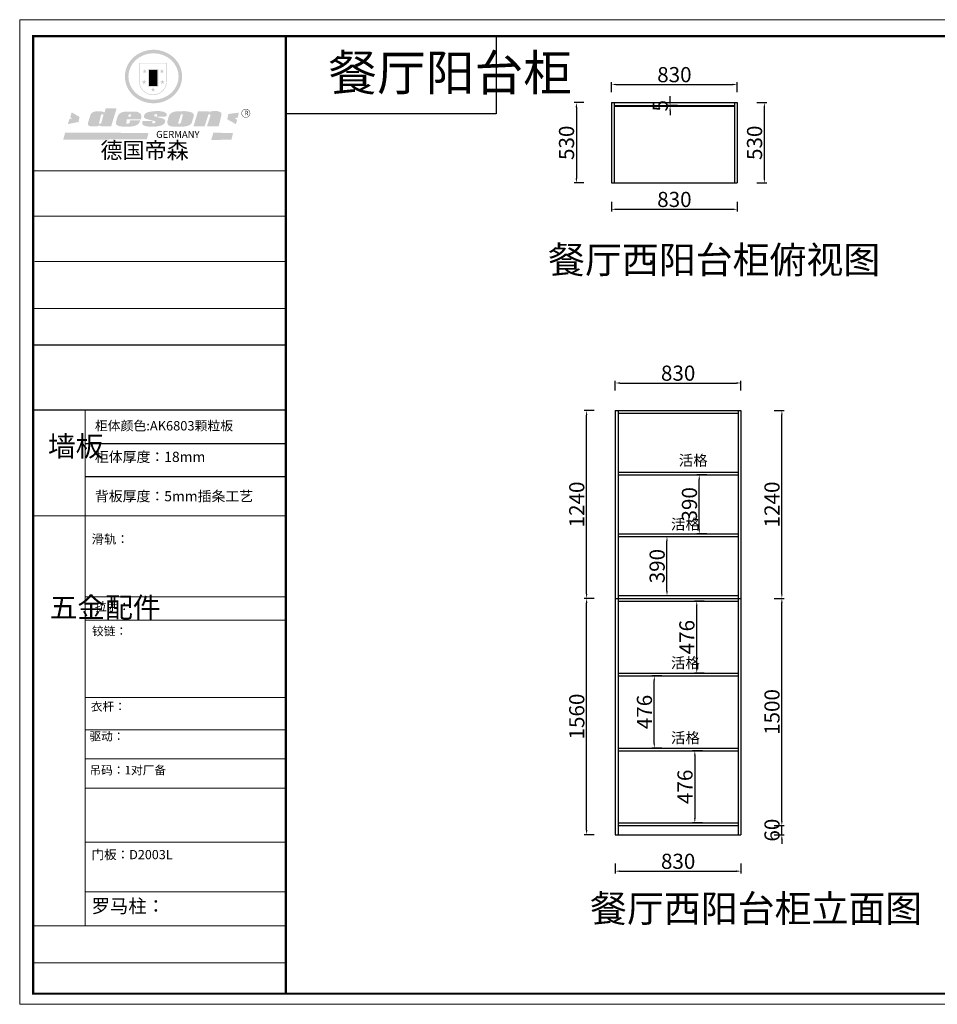
# Model space of a CAD drawing. Units: millimetres. Extents: x 68324 to 81131, y -183924 to -177420.
# Drawn here: x 68324 to 74383, y -183924 to -177424 of the extents above; entities that cross this region are included whole.
import ezdxf

# ---------------------------------------------------------------- set-up
doc = ezdxf.new("R2010")
doc.units = ezdxf.units.MM
doc.styles.get("Standard").update_dxf_attribs({"font": 'txt', "bigfont": 'gbcbig.shx'})
doc.styles.add('工程', font='txt', dxfattribs={"width": 0.6, "height": 100})
doc.dimstyles.new('A', dxfattribs={"dimtxt": 70, "dimasz": 30, "dimexe": 15, "dimexo": 20, "dimgap": 15, "dimtad": 1, "dimdec": 0, "dimzin": 0, "dimdsep": 46, "dimtxsty": '工程', "dimblk": 'ARCHTICK', "dimcen": 0.09, "dimclrd": 250, "dimclre": 250, "dimclrt": 42, "dimadec": 0, "dimazin": 0, "dimtfac": 1, "dimtdec": 0, "dimtix": 1, "dimtmove": 2, "dimatfit": 3, "dimldrblk": 'ARCHTICK', "dimfxl": 50, "dimfxlon": 1, "dimtolj": 1, "dimtzin": 0, "dimarcsym": 0})

# ---------------------------------------------------------------- blocks, each defined once
blk = doc.blocks.new('SAF')
h = blk.add_hatch(color=250)
h.dxf.hatch_style = 1
h.paths.add_polyline_path([(129249, 28065.7), (129000.5, 28065.7), (129000.5, 27902.8, 1), (129249, 27902.8)])
h.paths.add_polyline_path([(129243.8, 28060.6), (129243.8, 27902.8, -1), (129005.7, 27902.8), (129005.7, 28060.6)], flags=16)
h = blk.add_hatch(color=256)
h.paths.add_polyline_path([(129224.5, 27997), (129208.9, 27997), (129204.1, 28011.7), (129199.3, 27997), (129183.8, 27997), (129196.4, 27987.9), (129191.6, 27973.1), (129204.1, 27982.2), (129216.7, 27973.1), (129211.9, 27987.9)])
h.paths.add_polyline_path([(129229.6, 27900.8), (129214.1, 27900.8), (129209.3, 27915.5), (129204.5, 27900.8), (129189, 27900.8), (129201.5, 27891.7), (129196.7, 27876.9), (129209.3, 27886), (129221.8, 27876.9), (129217, 27891.7)])
h.paths.add_polyline_path([(129145.3, 27833.8), (129129.8, 27833.8), (129125, 27848.5), (129120.2, 27833.8), (129104.7, 27833.8), (129117.3, 27824.7), (129112.5, 27809.9), (129125, 27819), (129137.6, 27809.9), (129132.8, 27824.7)])
h.paths.add_polyline_path([(129066.4, 27900.8), (129050.9, 27900.8), (129046.1, 27915.5), (129041.3, 27900.8), (129025.8, 27900.8), (129038.3, 27891.7), (129033.6, 27876.9), (129046.1, 27886), (129058.7, 27876.9), (129053.9, 27891.7)])
h.paths.add_polyline_path([(129071.6, 27997), (129056.1, 27997), (129051.3, 28011.7), (129046.5, 27997), (129030.9, 27997), (129043.5, 27987.9), (129038.7, 27973.1), (129051.3, 27982.2), (129063.8, 27973.1), (129059, 27987.9)])
h = blk.add_hatch(color=250)
h.dxf.hatch_style = 1
h.paths.add_polyline_path([(129172.7, 28009.8), (129082.7, 28009.8), (129082.7, 27853.2), (129172.7, 27853.2)])
h.paths.add_polyline_path([(129165, 27861), (129090.4, 27861), (129090.4, 28002.1), (129165, 28002.1)], flags=16)
blk.add_hatch(color=256).paths.add_polyline_path([(129165, 28002.1), (129090.4, 28002.1), (129090.4, 27955.1), (129165, 27955.1)])
h = blk.add_hatch(color=1)
h.dxf.hatch_style = 1
h.paths.add_polyline_path([(129165, 27955.1), (129090.4, 27955.1), (129090.4, 27908), (129165, 27908)])
h = blk.add_hatch(color=2)
h.dxf.hatch_style = 1
h.paths.add_polyline_path([(129165, 27908), (129090.4, 27908), (129090.4, 27861), (129165, 27861)])
h = blk.add_hatch(color=1)
h.dxf.hatch_style = 1
h.paths.add_polyline_path([(128470.6, 27584.9), (128400.4, 27625.3), (128388.3, 27582.4), (128404.8, 27569.6), (128381.4, 27567.7), (128366.7, 27520.3), (128462.4, 27539.1)])
h.paths.add_polyline_path([(129889.6, 27622.7), (129795.5, 27610.5), (129786.4, 27563.5), (129863.8, 27519.5), (129874.5, 27559), (129853.2, 27574.1), (129880.5, 27578.7)])
h.paths.add_polyline_path([(129837.8, 27439.7), (129663.3, 27444.9), (129643.2, 27380.1), (129823.6, 27380.8)])
h.paths.add_polyline_path([(129085.2, 27442.4), (128342, 27443.5), (128325.3, 27382.8), (129069.7, 27383.9)])
h = blk.add_hatch(color=157)
h.paths.add_polyline_path([(128800.7, 27659.2), (128703.6, 27662.3), (128695, 27626.4), (128688, 27626.3), (128686.9, 27626.3), (128685, 27626.7), (128683.6, 27627.2), (128682.2, 27627.7), (128679, 27629.3), (128676.7, 27630.5), (128673.2, 27631.6), (128668.7, 27632.8), (128664.9, 27633.6), (128657.5, 27634.3), (128653.3, 27634.7), (128651.3, 27634.9), (128648.4, 27634.9), (128645.8, 27634.8), (128642.4, 27634.9), (128634, 27634.8), (128630.9, 27634.8), (128628.7, 27634.8), (128627.4, 27634.8), (128625.1, 27634.7), (128623.1, 27634.6), (128621.5, 27634.5), (128620.7, 27634.5), (128619.6, 27634.2), (128617.7, 27633.9), (128615.9, 27633.6), (128611.6, 27632.7), (128606.4, 27631.6), (128603.3, 27630.8), (128602.3, 27630.6), (128601.4, 27630.4), (128600.7, 27630.2), (128599.7, 27630), (128598.8, 27629.7), (128597.9, 27629.5), (128597.8, 27629.5), (128597.4, 27629.4), (128597.3, 27629.4), (128597.1, 27629.3), (128596.7, 27629.2), (128596.3, 27629), (128595.8, 27628.8), (128595.2, 27628.6), (128594.9, 27628.5), (128594.5, 27628.4), (128593.9, 27628.1), (128592.9, 27627.7), (128591.9, 27627.4), (128591.4, 27627.2), (128591, 27627), (128590.5, 27626.8), (128590.1, 27626.6), (128589.6, 27626.3), (128589.3, 27626.1), (128589, 27625.9), (128588.6, 27625.7), (128588.2, 27625.4), (128587.8, 27625.1), (128587.4, 27624.8), (128586.9, 27624.5), (128586.7, 27624.4), (128586.5, 27624.3), (128586.3, 27624.1), (128586.1, 27624), (128585.8, 27623.8), (128585.3, 27623.5), (128584.8, 27623.1), (128584.1, 27622.6), (128583.3, 27622), (128582.6, 27621.5), (128582, 27621), (128581.5, 27620.7), (128581.1, 27620.4), (128580.6, 27620), (128580.3, 27619.8), (128580, 27619.5), (128579.5, 27619.2), (128579.1, 27618.9), (128578.6, 27618.6), (128578.1, 27618.2), (128577.6, 27617.8), (128577, 27617.3), (128576.2, 27616.6), (128575.7, 27616), (128575.3, 27615.5), (128575, 27615), (128574.4, 27614.3), (128573.9, 27613.7), (128573.3, 27612.9), (128572.7, 27612), (128571.9, 27610.9), (128571.2, 27609.7), (128570.6, 27608.8), (128569.8, 27607.6), (128568.9, 27606), (128568.1, 27604.4), (128567.5, 27602.6), (128546.9, 27533.4), (128545.6, 27527.5), (128545.6, 27524.2), (128545.2, 27519.3), (128545.6, 27514.9), (128548.2, 27511.8), (128552.9, 27506.6), (128557.3, 27504.3), (128565.9, 27501.9), (128574.2, 27500.6), (128586.2, 27500.6), (128596.1, 27500.6), (128631.3, 27501.3), (128642.8, 27506.2), (128649.7, 27507.8), (128656.9, 27509.4), (128656.2, 27501.8), (128752.5, 27501.8)])
h.paths.add_polyline_path([(128681.7, 27598.1), (128681.2, 27592), (128663.5, 27529.3), (128661.7, 27526.6), (128659.8, 27524.9), (128646.3, 27524.6), (128644.8, 27526.1), (128644.3, 27527.6), (128644.1, 27529.8), (128662.2, 27600.5), (128663.9, 27604), (128665.3, 27606.4), (128665.9, 27607), (128667, 27607.3), (128669.3, 27607.3), (128681.7, 27607.2), (128682, 27606.8), (128682, 27606.2)], flags=16)
h = blk.add_hatch(color=157)
h.paths.add_polyline_path([(129018.2, 27605.1), (129015.3, 27609.8), (129010.4, 27615.9), (129005.8, 27619.5), (129001.3, 27622.7), (128996.4, 27624.8), (128988.4, 27627.5), (128981.4, 27629.9), (128976.6, 27631.1), (128970.2, 27631.9), (128887.3, 27632.6), (128879.3, 27632.1), (128870.6, 27631.1), (128862.9, 27629.8), (128856.1, 27628.1), (128849.3, 27625.8), (128843.4, 27623.4), (128838.1, 27621), (128833.8, 27618.7), (128829.6, 27615.7), (128825.4, 27611.8), (128821.4, 27607.2), (128818.6, 27603.4), (128815.2, 27598.5), (128812.2, 27593.9), (128810.5, 27589.8), (128798.7, 27551.2), (128796.4, 27538.4), (128795.2, 27528.7), (128795.4, 27523.3), (128795.7, 27521.9), (128796.1, 27520.7), (128796.6, 27519.4), (128797.9, 27517.8), (128799.4, 27516), (128801.9, 27513.9), (128805.3, 27511.5), (128808.7, 27509), (128814.8, 27505.1), (128820.1, 27503.2), (128828.3, 27500.7), (128838.8, 27499.8), (128849.2, 27498.8), (128861.5, 27498.2), (128925, 27498.4), (128936.8, 27499.7), (128944.1, 27500.9), (128951.1, 27502.2), (128959.3, 27504.2), (128968.6, 27507.3), (128975.4, 27510.6), (128980.3, 27512.9), (128985.7, 27515.6), (128990.4, 27519), (128994.4, 27523), (128999, 27528.8), (129003, 27534.1), (129005.7, 27538.6), (129009.1, 27545.4), (129011.8, 27552.7), (128921.5, 27552.7), (128919.9, 27544.8), (128917.1, 27539.7), (128915, 27532.3), (128912.3, 27528), (128906.7, 27525.2), (128893.2, 27524.9), (128886.3, 27525.7), (128886.6, 27530.3), (128889.4, 27541.7), (128891.9, 27561.8), (129016.9, 27561.8), (129019.3, 27574.1), (129020.4, 27582), (129020.3, 27589), (129019.8, 27595.8)])
h.paths.add_polyline_path([(128905.6, 27594.1), (128906.5, 27597.6), (128907.7, 27600.8), (128909.3, 27603.2), (128910.7, 27605.1), (128911.6, 27605.7), (128913.4, 27607.1), (128915.8, 27607.7), (128917.6, 27607.7), (128920.8, 27607.7), (128922.6, 27607.4), (128924.9, 27607), (128926.5, 27605.1), (128927.8, 27603.6), (128928, 27601.7), (128928.2, 27600.2), (128928.2, 27596.2), (128927.6, 27592.1), (128927.2, 27589.7), (128926.6, 27586.4), (128904.6, 27586.2), (128905.2, 27591.1)], flags=16)
h.paths.add_polyline_path([(129167.3, 27581.7), (129163.2, 27583), (129158.9, 27583.9), (129154.5, 27585), (129149.3, 27586.6), (129145, 27588.2), (129141.7, 27589.6), (129139, 27591.6), (129136.6, 27595.3), (129136.2, 27597.6), (129136.1, 27599.1), (129136.1, 27601.1), (129136.3, 27602.9), (129136.8, 27605), (129137.2, 27605.7), (129137.7, 27606.4), (129138.3, 27607.6), (129139.6, 27607.6), (129162.1, 27608), (129161.9, 27592.4), (129158.1, 27592.4), (129157.6, 27587.6), (129244.5, 27588.3), (129246, 27592), (129246.7, 27595.1), (129247.2, 27598.8), (129247.2, 27603.9), (129246.5, 27610.3), (129242.7, 27616.5), (129238.3, 27620.4), (129233.6, 27623.5), (129227, 27626.8), (129220.2, 27629.7), (129212.6, 27631.7), (129197.6, 27634.6), (129185.1, 27635.8), (129168.6, 27635.9), (129154.8, 27635.9), (129142.6, 27635.6), (129128.9, 27634.5), (129117.8, 27633.4), (129105.9, 27631.7), (129093.8, 27629.7), (129089.5, 27628.8), (129083.5, 27627.6), (129074.1, 27625), (129069.8, 27623.2), (129064.5, 27620.1), (129060.5, 27617.3), (129057, 27614.1), (129054.6, 27611.7), (129053.7, 27610.6), (129052.9, 27609.6), (129051.4, 27607.7), (129050.1, 27606.1), (129049.1, 27604.8), (129048.3, 27603.7), (129047.6, 27602), (129047, 27600.5), (129046, 27597.8), (129045.5, 27596.1), (129044.9, 27594.1), (129044.6, 27591.9), (129044.3, 27588.6), (129044.3, 27587.1), (129044.3, 27584.3), (129044.3, 27582.3), (129044.7, 27580.2), (129045.7, 27578.8), (129048, 27576.7), (129050.8, 27574.7), (129056.5, 27570.5), (129060.5, 27568.7), (129063, 27567.7), (129066.2, 27566.6), (129071.5, 27565.1), (129076.2, 27563.8), (129081.9, 27562), (129099.9, 27556.9), (129127, 27550.9), (129137.9, 27547.9), (129143, 27546.8), (129144.1, 27546), (129144.6, 27545.2), (129144.9, 27540.8), (129145, 27534.2), (129144.5, 27532.7), (129143.9, 27531.6), (129141, 27529.3), (129138.1, 27527), (129136.6, 27526.5), (129134.5, 27526.4), (129118.3, 27526.4), (129117.7, 27527.1), (129117.8, 27537.6), (129117.6, 27538.8), (129118.2, 27540.4), (129118.7, 27542.1), (129119, 27542.7), (129121.3, 27544.4), (129121.1, 27548.1), (129031.2, 27548.5), (129030.8, 27535.3), (129029.8, 27527.4), (129029.6, 27524.4), (129029.8, 27521.4), (129030.4, 27519), (129031.9, 27516.6), (129035.5, 27513.4), (129039.6, 27511.1), (129043.3, 27508.9), (129050.2, 27505.5), (129057.2, 27503.4), (129066.2, 27500.9), (129074.3, 27499.4), (129085, 27499), (129156.4, 27499), (129168.6, 27500.5), (129186.2, 27504), (129196.9, 27508), (129211.7, 27514.2), (129215.5, 27516), (129218.9, 27518.3), (129222.8, 27522.2), (129226.7, 27527.2), (129229.7, 27532.1), (129232.1, 27538.3), (129233.2, 27544.3), (129233.5, 27548.7), (129233.4, 27552), (129232.4, 27555.7), (129230.5, 27558.6), (129228, 27561), (129225.1, 27563.1), (129221.6, 27565.2), (129217.7, 27567.5), (129213.3, 27569.2), (129206.1, 27572.3), (129198.3, 27574.1), (129190.4, 27575.2), (129184.7, 27576.4), (129180.4, 27577.6), (129176.4, 27578.8), (129172.1, 27580.1)])
h.paths.add_polyline_path([(129467.5, 27527.5), (129470.5, 27533.4), (129485.7, 27585.3), (129488.9, 27597.3), (129488.9, 27602), (129487.3, 27606.8), (129484.7, 27611), (129482.8, 27613.9), (129479.9, 27617), (129476.8, 27619.3), (129473.4, 27621.4), (129467.4, 27624.4), (129461.5, 27626.7), (129450.5, 27629.9), (129436.5, 27632.5), (129427.2, 27633.9), (129415.6, 27635.4), (129402.2, 27636), (129342.7, 27634), (129333.9, 27633.9), (129321, 27631.8), (129312.7, 27630.1), (129304.6, 27627.7), (129297, 27625), (129287.5, 27619.2), (129281.4, 27614.3), (129276.2, 27609.7), (129272.8, 27605.2), (129269.2, 27597.5), (129265.8, 27590.2), (129253.7, 27545.4), (129253.7, 27534.5), (129254, 27530.1), (129254.6, 27524.3), (129255, 27521.1), (129256.4, 27517.8), (129258.2, 27514.9), (129260.4, 27512.4), (129263.9, 27509.7), (129267.8, 27507.2), (129273.6, 27504.6), (129277.2, 27503.2), (129281.8, 27501.7), (129286.6, 27500.6), (129290.8, 27499.7), (129295.5, 27499.3), (129302.1, 27498.4), (129308.2, 27497.7), (129315.5, 27497.8), (129404.5, 27499.1), (129410.7, 27499.7), (129417, 27500.7), (129422.3, 27502), (129429.7, 27503.9), (129440, 27507.2), (129446.4, 27509.9), (129452, 27513), (129456.8, 27516.2), (129460.8, 27519.5), (129464.4, 27523.2)])
h.paths.add_polyline_path([(129348.8, 27528.6), (129349, 27530), (129371.8, 27602.9), (129373.5, 27606.1), (129374.5, 27607.2), (129375.8, 27607.6), (129377.4, 27607.8), (129389.3, 27607.8), (129390.5, 27607.7), (129391.8, 27606.8), (129391.8, 27604.8), (129373.1, 27530.5), (129372, 27528.5), (129370.4, 27527.1), (129368, 27526.3), (129364.5, 27525.8), (129350.1, 27524.9), (129349.6, 27525.4), (129349.2, 27526.3), (129349, 27527.4)], flags=16)
h.paths.add_polyline_path([(129617.6, 27604.2), (129618.5, 27605.6), (129619.6, 27606.6), (129620.9, 27607.1), (129623.2, 27607.1), (129631.1, 27607.1), (129633.5, 27607), (129635.1, 27606.4), (129635.9, 27604.9), (129636.1, 27602.2), (129636.3, 27599), (129636.1, 27596), (129635.9, 27593.1), (129635, 27590.4), (129605.8, 27500.7), (129709.6, 27500.7), (129733.9, 27597.4), (129734.5, 27604.5), (129734.7, 27609.3), (129734.4, 27615.5), (129733.9, 27618.1), (129733, 27620.2), (129731.4, 27621.8), (129728.6, 27624.3), (129722, 27627.8), (129713.8, 27631.1), (129707.2, 27633.5), (129705.4, 27634.4), (129702.7, 27635.3), (129700.4, 27635.7), (129698.4, 27635.9), (129696.6, 27636), (129688.2, 27636), (129680.8, 27636.1), (129670.7, 27636.2), (129664.9, 27636.1), (129658.3, 27635.9), (129655.2, 27635.6), (129652.1, 27635.3), (129649.2, 27634.9), (129646.1, 27634.3), (129642.5, 27633.6), (129639.9, 27632.7), (129637.3, 27631.6), (129634.8, 27630.3), (129632.9, 27629.1), (129631, 27628), (129628.7, 27626), (129624.7, 27626.2), (129626, 27633.6), (129525.6, 27634.3), (129485.6, 27500), (129584.9, 27500.8)])
h = blk.add_hatch(color=157)
h.dxf.hatch_style = 1
h.paths.add_polyline_path([(129913.2, 27617.2, 1), (129990.9, 27617.2, 1)])
h.paths.add_polyline_path([(129987.7, 27617.2, -1), (129916.4, 27617.2, -1)], flags=16)
at = {"color": 157, "attachment_point": 1}
for s, insert, char_height, width in [('{\\fArial|b0|i0|c0|p34;R}', (129941.1, 27638.8), 39.537, 33.171), ('{\\fArial|b0|i0|c0|p34;GERMANY}', (129153, 27459.7), 61.776, 102919.526)]:
    blk.add_mtext(s, dxfattribs=dict(at, insert=insert, char_height=char_height, width=width))
blk = doc.blocks.new('AFERT')
h = blk.add_hatch(color=250)
h.dxf.hatch_style = 1
edge = h.paths.add_edge_path()
edge.add_spline(control_points=[(128874.9, 27944.3), (128874.9, 27937.6), (128875.2, 27930.9), (128876.7, 27913.3), (128878.6, 27902.3), (128883.8, 27880.9), (128887.2, 27870.3), (128895.5, 27849.7), (128900.4, 27839.7), (128911.7, 27820.5), (128918, 27811.2), (128931.9, 27793.6), (128939.6, 27785.3), (128955.9, 27769.8), (128964.6, 27762.5), (128983.1, 27749.2), (128992.8, 27743.2), (129012.9, 27732.4), (129023.4, 27727.6), (129044.9, 27719.5), (129055.9, 27716.1), (129078.4, 27710.8), (129089.8, 27708.9), (129112.8, 27706.5), (129124.4, 27706.1), (129147.5, 27706.6), (129159, 27707.6), (129181.9, 27711.1), (129193.2, 27713.6), (129215.3, 27720), (129226.2, 27723.9), (129247.2, 27733), (129257.4, 27738.3), (129275.3, 27749), (129283.1, 27754.4), (129298.1, 27765.8), (129305.3, 27772), (129318.8, 27785), (129325.2, 27791.9), (129337, 27806.3), (129342.5, 27813.8), (129352.6, 27829.5), (129357.1, 27837.6), (129366, 27855.8), (129370.1, 27866.1), (129376.7, 27887.1), (129379.3, 27897.8), (129382.8, 27919.5), (129383.8, 27930.5), (129384, 27950.6), (129383.6, 27959.9), (129381.7, 27976.6), (129380.4, 27984.2), (129377.2, 27999.1), (129375.2, 28006.5), (129370.4, 28021.1), (129367.7, 28028.3), (129361, 28043.5), (129356.9, 28051.4), (129347.8, 28066.9), (129342.8, 28074.4), (129331.9, 28088.7), (129326.1, 28095.6), (129313.6, 28108.7), (129307, 28115), (129290.8, 28128.7), (129280.8, 28135.9), (129259.9, 28149), (129248.9, 28154.8), (129228.2, 28163.8), (129218.6, 28167.4), (129196.7, 28174.1), (129184.3, 28177), (129161.3, 28180.6), (129150.8, 28181.7), (129127.5, 28182.6), (129114.7, 28182.2), (129091.6, 28179.9), (129081.1, 28178.2), (129058.5, 28173.2), (129046.4, 28169.6), (129023.3, 28161), (129012.3, 28155.9), (128992.8, 28145.4), (128984.3, 28140.1), (128966.3, 28127.4), (128957, 28119.8), (128939.7, 28103.5), (128931.7, 28094.7), (128917.1, 28076.2), (128910.5, 28066.4), (128900.1, 28048), (128895.9, 28039.6), (128888.1, 28020.9), (128884.6, 28010.5), (128879.2, 27989.4), (128877.3, 27978.7), (128875.3, 27960.1), (128874.9, 27952.2), (128874.9, 27944.3)], knot_values=[0, 0, 0, 0, 0.08344, 0.08344, 0.221011, 0.221011, 0.358582, 0.358582, 0.496153, 0.496153, 0.633724, 0.633724, 0.771295, 0.771295, 0.908866, 0.908866, 1.046437, 1.046437, 1.184008, 1.184008, 1.321579, 1.321579, 1.45915, 1.45915, 1.596721, 1.596721, 1.734292, 1.734292, 1.871863, 1.871863, 2.009434, 2.009434, 2.147005, 2.147005, 2.261445, 2.261445, 2.375884, 2.375884, 2.490324, 2.490324, 2.604764, 2.604764, 2.719204, 2.719204, 2.856038, 2.856038, 2.992873, 2.992873, 3.129708, 3.129708, 3.244736, 3.244736, 3.340002, 3.340002, 3.435269, 3.435269, 3.530535, 3.530535, 3.641049, 3.641049, 3.751563, 3.751563, 3.862077, 3.862077, 3.972591, 3.972591, 4.120868, 4.120868, 4.269951, 4.269951, 4.392246, 4.392246, 4.543829, 4.543829, 4.669237, 4.669237, 4.820987, 4.820987, 4.946437, 4.946437, 5.096748, 5.096748, 5.242147, 5.242147, 5.36333, 5.36333, 5.508179, 5.508179, 5.653028, 5.653028, 5.797877, 5.797877, 5.914044, 5.914044, 6.049342, 6.049342, 6.184641, 6.184641, 6.283185, 6.283185, 6.283185, 6.283185], degree=3, periodic=0)
edge = h.paths.add_edge_path(flags=16)
edge.add_ellipse((129129.4, 27944.3), major_axis=(-223.6, 0), ratio=0.926136, start_angle=0, end_angle=360)
blk.add_blockref('SAF', (0, 0))
blk = doc.blocks.new('*D13')
at = {"color": 3, "linetype": 'ByBlock', "lineweight": -2, "transparency": 16777216}
for p, q in [((72232.2, -177901.7), (72232.2, -177836.7)), ((73062.2, -177901.7), (73062.2, -177836.7)), ((72262.2, -177851.7), (73032.2, -177851.7))]:
    blk.add_line(p, q, dxfattribs=at)
at = {"color": 3, "transparency": 16777216}
for points in [[(72262.2, -177846.7), (72262.2, -177856.7), (72232.2, -177851.7)], [(73032.2, -177846.7), (73032.2, -177856.7), (73062.2, -177851.7)]]:
    blk.add_solid(points, dxfattribs=at)
at = {"layer": 'Defpoints', "color": 0, "transparency": 16777216}
for p in [(73062.2, -177851.7), (72232.2, -177971.6), (73062.2, -177971.6)]:
    blk.add_point(p, dxfattribs=at)
at = {"color": 3, "transparency": 16777216, "insert": (72647.2, -177786.7), "char_height": 100, "attachment_point": 5, "style": '工程'}
blk.add_mtext('\\A1;830', dxfattribs=at)
blk = doc.blocks.new('_Dot')
at = {"color": 0, "linetype": 'ByBlock', "lineweight": -2}
blk.add_line((-0.5, 0), (-1, 0), dxfattribs=at)
at = {"color": 0, "linetype": 'ByBlock', "const_width": 0.5}
blk.add_lwpolyline([(-0.25, 0, 1), (0.25, 0, 1)], format="xyb", close=True, dxfattribs=at)
blk = doc.blocks.new('*D14')
at = {"color": 3, "linetype": 'ByBlock', "lineweight": -2, "transparency": 16777216}
for p, q in [((72050, -177971.6), (71985, -177971.6)), ((72000, -178001.6), (72000, -178471.6)), ((72050, -178501.6), (71985, -178501.6))]:
    blk.add_line(p, q, dxfattribs=at)
at = {"color": 3, "transparency": 16777216}
for points in [[(71995, -178001.6), (72005, -178001.6), (72000, -177971.6)], [(71995, -178471.6), (72005, -178471.6), (72000, -178501.6)]]:
    blk.add_solid(points, dxfattribs=at)
at = {"layer": 'Defpoints', "color": 0, "transparency": 16777216}
for p in [(72232.2, -177971.6), (72000, -178501.6), (72232.2, -178501.6)]:
    blk.add_point(p, dxfattribs=at)
at = {"color": 3, "transparency": 16777216, "insert": (71935, -178236.6), "char_height": 100, "attachment_point": 5, "rotation": 90, "style": '工程'}
blk.add_mtext('\\A1;530', dxfattribs=at)
blk = doc.blocks.new('*D16')
at = {"color": 3, "linetype": 'ByBlock', "lineweight": -2, "transparency": 16777216}
for p, q in [((73191.6, -177971.6), (73256.6, -177971.6)), ((73241.6, -178471.6), (73241.6, -178001.6)), ((73191.6, -178501.6), (73256.6, -178501.6))]:
    blk.add_line(p, q, dxfattribs=at)
at = {"color": 3, "transparency": 16777216}
for points in [[(73236.6, -178001.6), (73246.6, -178001.6), (73241.6, -177971.6)], [(73236.6, -178471.6), (73246.6, -178471.6), (73241.6, -178501.6)]]:
    blk.add_solid(points, dxfattribs=at)
at = {"layer": 'Defpoints', "color": 0, "transparency": 16777216}
for p in [(73062.2, -177971.6), (73241.6, -177971.6), (73062.2, -178501.6)]:
    blk.add_point(p, dxfattribs=at)
at = {"color": 3, "transparency": 16777216, "insert": (73176.6, -178236.6), "char_height": 100, "attachment_point": 5, "rotation": 90, "style": '工程'}
blk.add_mtext('\\A1;530', dxfattribs=at)
blk = doc.blocks.new('*D18')
at = {"color": 3, "linetype": 'ByBlock', "lineweight": -2, "transparency": 16777216}
for p, q in [((72232.2, -178625.5), (72232.2, -178690.5)), ((72262.2, -178675.5), (73032.2, -178675.5)), ((73062.2, -178625.5), (73062.2, -178690.5))]:
    blk.add_line(p, q, dxfattribs=at)
at = {"color": 3, "transparency": 16777216}
for points in [[(72262.2, -178670.5), (72262.2, -178680.5), (72232.2, -178675.5)], [(73032.2, -178670.5), (73032.2, -178680.5), (73062.2, -178675.5)]]:
    blk.add_solid(points, dxfattribs=at)
at = {"layer": 'Defpoints', "color": 0, "transparency": 16777216}
for p in [(72232.2, -178501.6), (73062.2, -178501.6), (73062.2, -178675.5)]:
    blk.add_point(p, dxfattribs=at)
at = {"color": 3, "transparency": 16777216, "insert": (72647.2, -178610.5), "char_height": 100, "attachment_point": 5, "style": '工程'}
blk.add_mtext('\\A1;830', dxfattribs=at)
blk = doc.blocks.new('*D19')
at = {"color": 3, "linetype": 'ByBlock', "lineweight": -2, "transparency": 16777216}
for p, q in [((72257, -179872.4), (72257, -179807.4)), ((72287, -179822.4), (73057, -179822.4)), ((73087, -179872.4), (73087, -179807.4))]:
    blk.add_line(p, q, dxfattribs=at)
at = {"color": 3, "transparency": 16777216}
for points in [[(72287, -179817.4), (72287, -179827.4), (72257, -179822.4)], [(73057, -179817.4), (73057, -179827.4), (73087, -179822.4)]]:
    blk.add_solid(points, dxfattribs=at)
at = {"layer": 'Defpoints', "color": 0, "transparency": 16777216}
for p in [(73087, -179822.4), (72257, -182804.3), (73087, -182804.3)]:
    blk.add_point(p, dxfattribs=at)
at = {"color": 3, "transparency": 16777216, "insert": (72672, -179757.4), "char_height": 100, "attachment_point": 5, "style": '工程'}
blk.add_mtext('\\A1;830', dxfattribs=at)
blk = doc.blocks.new('*D20')
at = {"color": 3, "linetype": 'ByBlock', "lineweight": -2, "transparency": 16777216}
for p, q in [((72257, -182995), (72257, -183060)), ((72287, -183045), (73057, -183045)), ((73087, -182995), (73087, -183060))]:
    blk.add_line(p, q, dxfattribs=at)
at = {"color": 3, "transparency": 16777216}
for points in [[(72287, -183040), (72287, -183050), (72257, -183045)], [(73057, -183040), (73057, -183050), (73087, -183045)]]:
    blk.add_solid(points, dxfattribs=at)
at = {"layer": 'Defpoints', "color": 0, "transparency": 16777216}
for p in [(72257, -182804.3), (73087, -182804.3), (73087, -183045)]:
    blk.add_point(p, dxfattribs=at)
at = {"color": 3, "transparency": 16777216, "insert": (72672, -182980), "char_height": 100, "attachment_point": 5, "style": '工程'}
blk.add_mtext('\\A1;830', dxfattribs=at)
blk = doc.blocks.new('*D4')
at = {"color": 3, "linetype": 'ByBlock', "lineweight": -2, "transparency": 16777216}
for p, q in [((73356.8, -182714.3), (73356.8, -182684.3)), ((73306.8, -182744.3), (73371.8, -182744.3)), ((73356.8, -182804.3), (73356.8, -182744.3)), ((73306.8, -182804.3), (73371.8, -182804.3)), ((73356.8, -182834.3), (73356.8, -182864.3))]:
    blk.add_line(p, q, dxfattribs=at)
at = {"color": 3, "transparency": 16777216}
for points in [[(73351.8, -182714.3), (73361.8, -182714.3), (73356.8, -182744.3)], [(73351.8, -182834.3), (73361.8, -182834.3), (73356.8, -182804.3)]]:
    blk.add_solid(points, dxfattribs=at)
at = {"layer": 'Defpoints', "color": 0, "transparency": 16777216}
for p in [(73087, -182744.3), (73356.8, -182744.3), (73087, -182804.3)]:
    blk.add_point(p, dxfattribs=at)
at = {"color": 3, "transparency": 16777216, "insert": (73291.8, -182774.3), "char_height": 100, "attachment_point": 5, "rotation": 90, "style": '工程'}
blk.add_mtext('\\A1;60', dxfattribs=at)
blk = doc.blocks.new('*D5')
at = {"color": 3, "linetype": 'ByBlock', "lineweight": -2, "transparency": 16777216}
for p, q in [((73306.8, -181244.3), (73371.8, -181244.3)), ((73356.8, -182714.3), (73356.8, -181274.3)), ((73306.8, -182744.3), (73371.8, -182744.3))]:
    blk.add_line(p, q, dxfattribs=at)
at = {"color": 3, "transparency": 16777216}
for points in [[(73351.8, -181274.3), (73361.8, -181274.3), (73356.8, -181244.3)], [(73351.8, -182714.3), (73361.8, -182714.3), (73356.8, -182744.3)]]:
    blk.add_solid(points, dxfattribs=at)
at = {"layer": 'Defpoints', "color": 0, "transparency": 16777216}
for p in [(73087, -181244.3), (73356.8, -181244.3), (73087, -182744.3)]:
    blk.add_point(p, dxfattribs=at)
at = {"color": 3, "transparency": 16777216, "insert": (73291.8, -181994.3), "char_height": 100, "attachment_point": 5, "rotation": 90, "style": '工程'}
blk.add_mtext('\\A1;1500', dxfattribs=at)
blk = doc.blocks.new('*D21')
at = {"color": 3, "linetype": 'ByBlock', "lineweight": -2, "transparency": 16777216}
for p, q in [((73306.8, -180004.3), (73371.8, -180004.3)), ((73356.8, -181214.3), (73356.8, -180034.3)), ((73306.8, -181244.3), (73371.8, -181244.3))]:
    blk.add_line(p, q, dxfattribs=at)
at = {"color": 3, "transparency": 16777216}
for points in [[(73351.8, -180034.3), (73361.8, -180034.3), (73356.8, -180004.3)], [(73351.8, -181214.3), (73361.8, -181214.3), (73356.8, -181244.3)]]:
    blk.add_solid(points, dxfattribs=at)
at = {"layer": 'Defpoints', "color": 0, "transparency": 16777216}
for p in [(73087, -180004.3), (73356.8, -180004.3), (73069, -181244.3)]:
    blk.add_point(p, dxfattribs=at)
at = {"color": 3, "transparency": 16777216, "insert": (73291.8, -180624.3), "char_height": 100, "attachment_point": 5, "rotation": 90, "style": '工程'}
blk.add_mtext('\\A1;1240', dxfattribs=at)
blk = doc.blocks.new('*D22')
at = {"color": 3, "linetype": 'ByBlock', "lineweight": -2, "transparency": 16777216}
for p, q in [((72548.3, -180836.3), (72613.3, -180836.3)), ((72598.3, -181196.3), (72598.3, -180866.3)), ((72548.3, -181226.3), (72613.3, -181226.3))]:
    blk.add_line(p, q, dxfattribs=at)
at = {"color": 3, "transparency": 16777216}
for points in [[(72593.3, -180866.3), (72603.3, -180866.3), (72598.3, -180836.3)], [(72593.3, -181196.3), (72603.3, -181196.3), (72598.3, -181226.3)]]:
    blk.add_solid(points, dxfattribs=at)
at = {"layer": 'Defpoints', "color": 0, "transparency": 16777216}
for p in [(72275, -180836.3), (72598.3, -180836.3), (72275, -181226.3)]:
    blk.add_point(p, dxfattribs=at)
at = {"color": 3, "transparency": 16777216, "insert": (72533.3, -181031.3), "char_height": 100, "attachment_point": 5, "rotation": 90, "style": '工程'}
blk.add_mtext('\\A1;390', dxfattribs=at)
blk = doc.blocks.new('*D23')
at = {"color": 3, "linetype": 'ByBlock', "lineweight": -2, "transparency": 16777216}
for p, q in [((72861.5, -180428.3), (72796.5, -180428.3)), ((72811.5, -180788.3), (72811.5, -180458.3)), ((72861.5, -180818.3), (72796.5, -180818.3))]:
    blk.add_line(p, q, dxfattribs=at)
at = {"color": 3, "transparency": 16777216}
for points in [[(72806.5, -180458.3), (72816.5, -180458.3), (72811.5, -180428.3)], [(72806.5, -180788.3), (72816.5, -180788.3), (72811.5, -180818.3)]]:
    blk.add_solid(points, dxfattribs=at)
at = {"layer": 'Defpoints', "color": 0, "transparency": 16777216}
for p in [(72811.5, -180428.3), (73069, -180428.3), (73069, -180818.3)]:
    blk.add_point(p, dxfattribs=at)
at = {"color": 3, "transparency": 16777216, "insert": (72746.5, -180623.3), "char_height": 100, "attachment_point": 5, "rotation": 90, "style": '工程'}
blk.add_mtext('\\A1;390', dxfattribs=at)
blk = doc.blocks.new('*D6')
at = {"color": 3, "linetype": 'ByBlock', "lineweight": -2, "transparency": 16777216}
for p, q in [((72844.8, -181262.3), (72779.8, -181262.3)), ((72794.8, -181708.3), (72794.8, -181292.3)), ((72844.8, -181738.3), (72779.8, -181738.3))]:
    blk.add_line(p, q, dxfattribs=at)
at = {"color": 3, "transparency": 16777216}
for points in [[(72789.8, -181292.3), (72799.8, -181292.3), (72794.8, -181262.3)], [(72789.8, -181708.3), (72799.8, -181708.3), (72794.8, -181738.3)]]:
    blk.add_solid(points, dxfattribs=at)
at = {"layer": 'Defpoints', "color": 0, "transparency": 16777216}
for p in [(72794.8, -181262.3), (73069, -181262.3), (73069, -181738.3)]:
    blk.add_point(p, dxfattribs=at)
at = {"color": 3, "transparency": 16777216, "insert": (72729.8, -181500.3), "char_height": 100, "attachment_point": 5, "rotation": 90, "style": '工程'}
blk.add_mtext('\\A1;476', dxfattribs=at)
blk = doc.blocks.new('*D7')
at = {"color": 3, "linetype": 'ByBlock', "lineweight": -2, "transparency": 16777216}
for p, q in [((72564.3, -181756.3), (72499.3, -181756.3)), ((72514.3, -182202.3), (72514.3, -181786.3)), ((72564.3, -182232.3), (72499.3, -182232.3))]:
    blk.add_line(p, q, dxfattribs=at)
at = {"color": 3, "transparency": 16777216}
for points in [[(72509.3, -181786.3), (72519.3, -181786.3), (72514.3, -181756.3)], [(72509.3, -182202.3), (72519.3, -182202.3), (72514.3, -182232.3)]]:
    blk.add_solid(points, dxfattribs=at)
at = {"layer": 'Defpoints', "color": 0, "transparency": 16777216}
for p in [(72514.3, -181756.3), (73069, -181756.3), (73069, -182232.3)]:
    blk.add_point(p, dxfattribs=at)
at = {"color": 3, "transparency": 16777216, "insert": (72449.3, -181994.3), "char_height": 100, "attachment_point": 5, "rotation": 90, "style": '工程'}
blk.add_mtext('\\A1;476', dxfattribs=at)
blk = doc.blocks.new('*D8')
at = {"color": 3, "linetype": 'ByBlock', "lineweight": -2, "transparency": 16777216}
for p, q in [((72832.2, -182250.3), (72767.2, -182250.3)), ((72782.2, -182280.3), (72782.2, -182696.3)), ((72832.2, -182726.3), (72767.2, -182726.3))]:
    blk.add_line(p, q, dxfattribs=at)
at = {"color": 3, "transparency": 16777216}
for points in [[(72777.2, -182280.3), (72787.2, -182280.3), (72782.2, -182250.3)], [(72777.2, -182696.3), (72787.2, -182696.3), (72782.2, -182726.3)]]:
    blk.add_solid(points, dxfattribs=at)
at = {"layer": 'Defpoints', "color": 0, "transparency": 16777216}
for p in [(73069, -182250.3), (72782.2, -182726.3), (73069, -182726.3)]:
    blk.add_point(p, dxfattribs=at)
at = {"color": 3, "transparency": 16777216, "insert": (72717.2, -182488.3), "char_height": 100, "attachment_point": 5, "rotation": 90, "style": '工程'}
blk.add_mtext('\\A1;476', dxfattribs=at)
blk = doc.blocks.new('*D24')
at = {"color": 3, "linetype": 'ByBlock', "lineweight": -2, "transparency": 16777216}
for p, q in [((72117.5, -181244.3), (72052.5, -181244.3)), ((72067.5, -182774.3), (72067.5, -181274.3)), ((72117.5, -182804.3), (72052.5, -182804.3))]:
    blk.add_line(p, q, dxfattribs=at)
at = {"color": 3, "transparency": 16777216}
for points in [[(72062.5, -181274.3), (72072.5, -181274.3), (72067.5, -181244.3)], [(72062.5, -182774.3), (72072.5, -182774.3), (72067.5, -182804.3)]]:
    blk.add_solid(points, dxfattribs=at)
at = {"layer": 'Defpoints', "color": 0, "transparency": 16777216}
for p in [(72067.5, -181244.3), (72257, -181244.3), (72257, -182804.3)]:
    blk.add_point(p, dxfattribs=at)
at = {"color": 3, "transparency": 16777216, "insert": (72002.5, -182024.3), "char_height": 100, "attachment_point": 5, "rotation": 90, "style": '工程'}
blk.add_mtext('\\A1;1560', dxfattribs=at)
blk = doc.blocks.new('*D25')
at = {"color": 3, "linetype": 'ByBlock', "lineweight": -2, "transparency": 16777216}
for p, q in [((72117.5, -180004.3), (72052.5, -180004.3)), ((72067.5, -181214.3), (72067.5, -180034.3)), ((72117.5, -181244.3), (72052.5, -181244.3))]:
    blk.add_line(p, q, dxfattribs=at)
at = {"color": 3, "transparency": 16777216}
for points in [[(72062.5, -180034.3), (72072.5, -180034.3), (72067.5, -180004.3)], [(72062.5, -181214.3), (72072.5, -181214.3), (72067.5, -181244.3)]]:
    blk.add_solid(points, dxfattribs=at)
at = {"layer": 'Defpoints', "color": 0, "transparency": 16777216}
for p in [(72067.5, -180004.3), (72257, -180004.3), (72257, -181244.3)]:
    blk.add_point(p, dxfattribs=at)
at = {"color": 3, "transparency": 16777216, "insert": (72002.5, -180624.3), "char_height": 100, "attachment_point": 5, "rotation": 90, "style": '工程'}
blk.add_mtext('\\A1;1240', dxfattribs=at)
blk = doc.blocks.new('*D26')
at = {"color": 3, "linetype": 'ByBlock', "lineweight": -2, "transparency": 16777216}
for p, q in [((72618.7, -177959.6), (72618.7, -177929.6)), ((72668.7, -177989.6), (72603.7, -177989.6)), ((72668.7, -177994.6), (72603.7, -177994.6)), ((72618.7, -177994.6), (72618.7, -177989.6)), ((72618.7, -178024.6), (72618.7, -178054.6))]:
    blk.add_line(p, q, dxfattribs=at)
at = {"color": 3, "transparency": 16777216}
for points in [[(72613.7, -177959.6), (72623.7, -177959.6), (72618.7, -177989.6)], [(72613.7, -178024.6), (72623.7, -178024.6), (72618.7, -177994.6)]]:
    blk.add_solid(points, dxfattribs=at)
at = {"layer": 'Defpoints', "color": 0, "transparency": 16777216}
for p in [(72618.7, -177989.6), (73044.2, -177989.6), (73044.2, -177994.6)]:
    blk.add_point(p, dxfattribs=at)
at = {"color": 3, "transparency": 16777216, "insert": (72553.7, -177992.1), "char_height": 100, "attachment_point": 5, "rotation": 90, "style": '工程'}
blk.add_mtext('\\A1;5', dxfattribs=at)

msp = doc.modelspace()

# ---------------------------------------------------------------- linework, layer by layer
for p, q in [((72232.2, -177971.6), (72232.2, -178501.6)), ((72232.2, -177971.6), (73062.2, -177971.6)), ((72250.2, -177971.6), (72250.2, -178501.6)), ((73044.2, -177971.6), (73044.2, -178501.6)), ((73062.2, -177971.6), (73062.2, -178501.6)), ((72250.2, -177989.6), (73044.2, -177989.6)), ((72250.2, -177994.6), (73044.2, -177994.6)), ((72232.2, -178501.6), (73062.2, -178501.6)), ((68413.7, -179569.9), (70080.9, -179569.9)), ((70080.9, -180002.6), (68413.7, -180002.6)), ((72257, -180004.3), (72257, -182804.3)), ((72257, -180004.3), (73087, -180004.3)), ((72275, -180004.3), (72275, -182804.3)), ((72275, -180022.3), (73069, -180022.3)), ((73069, -180004.3), (73069, -182804.3)), ((73087, -180004.3), (73087, -182804.3)), ((68756.1, -180221.9), (70080.9, -180221.9)), ((68756.1, -180440.3), (70080.9, -180440.3)), ((72275, -180410.3), (73069, -180410.3)), ((72275, -180428.3), (73069, -180428.3)), ((72275, -180818.3), (73069, -180818.3)), ((72275, -180836.3), (73069, -180836.3)), ((72257, -181244.3), (73087, -181244.3)), ((72275, -181226.3), (73069, -181226.3)), ((72275, -181262.3), (73069, -181262.3)), ((72275, -181738.3), (73069, -181738.3)), ((72275, -181756.3), (73069, -181756.3)), ((72275, -182232.3), (73069, -182232.3)), ((72275, -182250.3), (73069, -182250.3)), ((72275, -182726.3), (73069, -182726.3)), ((72275, -182744.3), (73069, -182744.3)), ((72257, -182804.3), (73087, -182804.3))]:
    msp.add_line(p, q)
at = {"color": 0, "lineweight": 9}
for p, q in [((70080.9, -178421.2), (68413.7, -178421.2)), ((69937.2, -178421.2), (68413.7, -178421.2)), ((69937.2, -178421.2), (68413.7, -178421.2)), ((70080.9, -178721), (68413.7, -178721)), ((70080.9, -179019.9), (68423.2, -179019.9)), ((70080.9, -179330.5), (68413.7, -179330.5)), ((70080.9, -180700.2), (68413.7, -180700.2)), ((70080.9, -181233.8), (68756.1, -181233.8)), ((70080.9, -181387.2), (68756.1, -181387.2)), ((70080.9, -181898.2), (68756.1, -181898.2)), ((70080.9, -182112.4), (68756.1, -182112.4)), ((70080.9, -182304.4), (68756.1, -182304.4)), ((70080.9, -182496.4), (68756.1, -182496.4)), ((70080.9, -182852.8), (68756.1, -182852.8)), ((70080.9, -183180.5), (68756.1, -183180.5)), ((70080.9, -183406.7), (68413.7, -183406.7)), ((70080.9, -183649.5), (68413.7, -183649.5))]:
    msp.add_line(p, q, dxfattribs=at)
at = {"lineweight": 9}
for q in [(68756.1, -180002.6), (68756.1, -183406.7)]:
    msp.add_line((68756.1, -181456.6), q, dxfattribs=at)
at = {"color": 0, "lineweight": 9}
msp.add_lwpolyline([(77924.8, -183924.1), (68323.9, -183924.1), (68323.9, -177423.9), (77924.8, -177423.9)], close=True, dxfattribs=at)
msp.add_lwpolyline([(77924.8, -183924.1), (68323.9, -183924.1), (68323.9, -177423.9), (77924.8, -177423.9)], close=True, dxfattribs=at)
msp.add_lwpolyline([(77924.8, -183924.1), (68323.9, -183924.1), (68323.9, -177423.9), (77924.8, -177423.9)], close=True, dxfattribs=at)
at = {"color": 0, "lineweight": 9, "const_width": 14.9}
msp.add_lwpolyline([(77835.2, -183853.6), (68413.7, -183853.6), (68413.7, -177532.6), (77835.2, -177532.6)], close=True, dxfattribs=at)
msp.add_lwpolyline([(77835.2, -183853.6), (68413.7, -183853.6), (68413.7, -177532.6), (77835.2, -177532.6)], close=True, dxfattribs=at)
msp.add_lwpolyline([(77835.2, -183853.6), (68413.7, -183853.6), (68413.7, -177532.6), (77835.2, -177532.6)], close=True, dxfattribs=at)
msp.add_lwpolyline([(70080.9, -177532.6), (70080.9, -183853.6)], dxfattribs=at)
msp.add_lwpolyline([(70080.9, -177532.6), (71469.9, -177532.6), (71469.9, -178044.5), (70080.9, -178044.5)], close=True)

# ---------------------------------------------------------------- block references
at = {"lineweight": 9, "xscale": 0.7413800034692031, "yscale": 0.7413800036738394, "zscale": 0.7413800035947333}
msp.add_blockref('AFERT', (-26526.4, -198516.3), dxfattribs=at)

# ---------------------------------------------------------------- texts
at = {"color": 4, "attachment_point": 1, "style": '工程'}
for s, insert, char_height in [('餐厅阳台柜  ', (70361.9, -177656.3), 235.85), ('餐厅西阳台柜俯视图  ', (71812.8, -178919.7), 178.677), ('活格', (72676.2, -180298.2), 70), ('活格', (72624.7, -180719.8), 70), ('活格', (72624.7, -181634.8), 70), ('活格', (72624.7, -182129.6), 70), ('餐厅西阳台柜立面图', (72089.9, -183202.4), 178.68)]:
    msp.add_mtext(s, dxfattribs=dict(at, insert=insert, char_height=char_height))
at = {"lineweight": 9, "attachment_point": 1}
for s, insert, char_height, width in [('{\\fSimSun|b0|i0|c134|p54;德国帝森}', (68857, -178232.8), 106.759, 1344.972), ('{\\fSimSun|b0|i0|c134|p54;柜体颜色:AK6803颗粒板}', (68820.6, -180073.5), 62.218, 1787.008), ('{\\fSimSun|b0|i0|c134|p54;墙板}', (68510.6, -180172.9), 134.275, 72.479), ('{\\fSimSun|b0|i0|c134|p54;柜体厚度：18mm}', (68820.6, -180276.3), 67.138, 760.214), ('{\\fSimSun|b0|i0|c134|p54;背板厚度：5mm插条工艺}', (68820.6, -180536.2), 67.138, 1187.229), ('{\\fSimSun|b0|i0|c134|p54;滑轨：}', (68798.4, -180823), 60.155, 1625.781), ('{\\fSimSun|b0|i0|c134|p54;五金配件}', (68521.7, -181236.8), 134.275, 72.479), ('{\\fSimSun|b0|i0|c134|p54;拉手：}', (68821.4, -181269.6), 56.583, 1625.781), ('{\\fSimSun|b0|i0|c134|p54;\\C2;铰链：}', (68801.9, -181432.2), 56.583, 1625.781), ('{\\fSimSun|b0|i0|c134|p54;衣杆：}', (68793.7, -181929.9), 56.583, 1625.781), ('{\\fSimSun|b0|i0|c134|p54;驱动：}', (68784.6, -182126.2), 56.583, 1625.781), ('{\\fSimSun|b0|i0|c134|p54;吊码：1对厂备}', (68784.6, -182349.9), 56.583, 1625.781), ('{\\fSimSun|b0|i0|c134|p54;门板：D2003L}', (68798.2, -182905.4), 60.826, 1625.781), ('{\\fSimSun|b0|i0|c134|p54;罗马柱：}', (68798.2, -183231), 88.966, 1625.781)]:
    msp.add_mtext(s, dxfattribs=dict(at, insert=insert, char_height=char_height, width=width))

# ---------------------------------------------------------------- dimensions: what is measured, and where the dimension line sits
for base, p1, p2, picture, middle in [((73062.2, -177851.7), (72232.2, -177971.6), (73062.2, -177971.6), '*D13', (72647.2, -177786.7)), ((73062.2, -178675.5), (72232.2, -178501.6), (73062.2, -178501.6), '*D18', (72647.2, -178610.5)), ((73087, -179822.4), (72257, -182804.3), (73087, -182804.3), '*D19', (72672, -179757.4)), ((73087, -183045), (72257, -182804.3), (73087, -182804.3), '*D20', (72672, -182980))]:
    dim = msp.add_linear_dim(base=base, p1=p1, p2=p2, dimstyle='A', override={"dimtxt": 100, "dimclrd": 3, "dimclre": 3, "dimclrt": 3, "dimldrblk": 'Dot'})
    dim.commit()
    dim.dimension.update_dxf_attribs({"geometry": picture, "text_midpoint": middle})
for base, p1, p2, picture, middle in [((72000, -178501.6), (72232.2, -177971.6), (72232.2, -178501.6), '*D14', (71935, -178236.6)), ((72618.7, -177989.6), (73044.2, -177994.6), (73044.2, -177989.6), '*D26', (72553.7, -177992.1)), ((73241.6, -177971.6), (73062.2, -178501.6), (73062.2, -177971.6), '*D16', (73176.6, -178236.6)), ((72067.5, -180004.3), (72257, -181244.3), (72257, -180004.3), '*D25', (72002.5, -180624.3)), ((73356.8, -180004.3), (73069, -181244.3), (73087, -180004.3), '*D21', (73291.8, -180624.3)), ((72811.5, -180428.3), (73069, -180818.3), (73069, -180428.3), '*D23', (72746.5, -180623.3)), ((72598.3, -180836.3), (72275, -181226.3), (72275, -180836.3), '*D22', (72533.3, -181031.3)), ((72067.5, -181244.3), (72257, -182804.3), (72257, -181244.3), '*D24', (72002.5, -182024.3)), ((72794.8, -181262.3), (73069, -181738.3), (73069, -181262.3), '*D6', (72729.8, -181500.3)), ((73356.8, -181244.3), (73087, -182744.3), (73087, -181244.3), '*D5', (73291.8, -181994.3)), ((72514.3, -181756.3), (73069, -182232.3), (73069, -181756.3), '*D7', (72449.3, -181994.3)), ((72782.2, -182726.3), (73069, -182250.3), (73069, -182726.3), '*D8', (72717.2, -182488.3)), ((73356.8, -182744.3), (73087, -182804.3), (73087, -182744.3), '*D4', (73291.8, -182774.3))]:
    dim = msp.add_linear_dim(base=base, p1=p1, p2=p2, angle=90, dimstyle='A', override={"dimtxt": 100, "dimclrd": 3, "dimclre": 3, "dimclrt": 3, "dimldrblk": 'Dot'})
    dim.commit()
    dim.dimension.update_dxf_attribs({"geometry": picture, "text_midpoint": middle})

doc.saveas('drawing.dxf')
